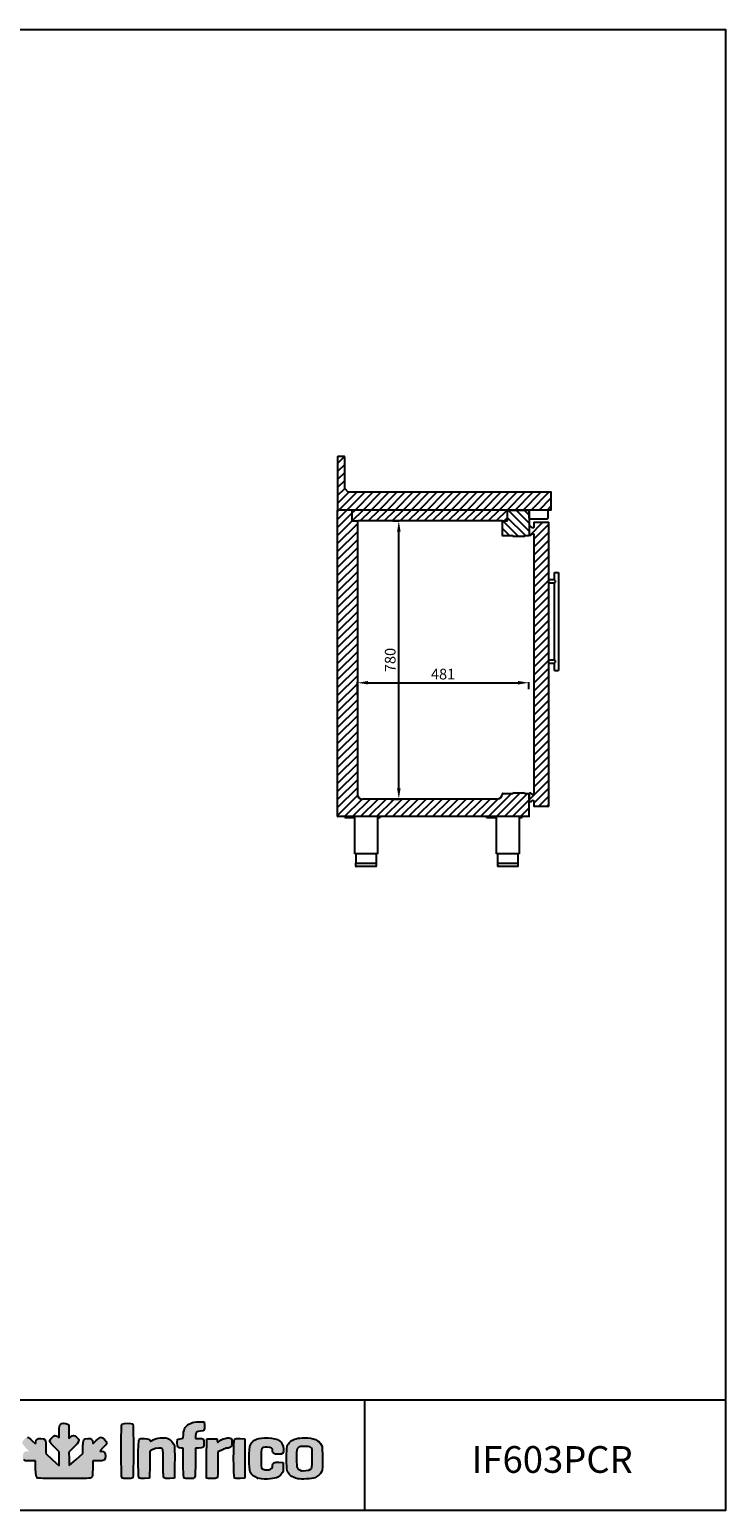
# Model space of a CAD drawing. Units: millimetres. Extents: x 11262 to 28662, y 3003 to 15768.
# Drawn here: x 20858 to 22812, y 3003 to 7158 of the extents above; entities that cross this region are included whole.
import ezdxf

# ---------------------------------------------------------------- set-up
doc = ezdxf.new("R2010")
doc.units = ezdxf.units.MM
for name, color, linetype in [('CAPA_1', 7, 'Continuous'), ('Default', 7, 'Continuous'), ('DV12_0', 7, 'Continuous'), ('DV6_0', 7, 'Continuous')]:
    doc.layers.add(name, color=color, linetype=linetype)
doc.styles.add('SEACAD_arial_ttf', font='arial.ttf')
doc.dimstyles.new('INFRICO', dxfattribs={"dimtxt": 30, "dimasz": 30, "dimexe": 1.25, "dimexo": 0.625, "dimgap": 5, "dimtad": 1, "dimdec": 0, "dimtxsty": 'SEACAD_arial_ttf', "dimcen": 0, "dimadec": 0, "dimazin": 0, "dimtfac": 1, "dimtdec": 0, "dimtmove": 0, "dimatfit": 3, "dimfxl": 1, "dimarcsym": 0})

# ---------------------------------------------------------------- blocks, each defined once
blk = doc.blocks.new('5678')
h = blk.add_hatch()
h.set_pattern_fill('ANSI31', color=256, scale=5, style=0)
h.paths.add_polyline_path([(13746.7, 2023.5, 0.413972), (13745.9, 2024.3), (13176.7, 2024.3), (13166.7, 2034.3), (13166.7, 2123.5, 0.414214), (13165.9, 2124.3), (13147.5, 2124.3, 0.414214), (13146.7, 2123.5), (13146.7, 1974.3), (13745.1, 1974.3, 0.414214), (13746.7, 1975.9)])
h.paths.add_polyline_path([(13745.9, 2023.5, -0.014097), (13745.9, 2023.5, -70.938849)], flags=16)
h.paths.add_polyline_path([(13202.3, 1943.6), (13187.2, 1943.6), (13187.2, 1973.7, 0.414214), (13186.6, 1974.3), (13146.7, 1974.3), (13146.7, 1973.7), (13146.7, 1114.9, 0.414214), (13147.3, 1114.3), (13684.1, 1114.3, 0.414214), (13684.7, 1114.9), (13684.7, 1159.5, -0.001221), (13684.7, 1159.6), (13684.7, 1176.4, -0.000124), (13684.7, 1176.4), (13684.7, 1178.2, 0.414214), (13684.1, 1178.8), (13672.1, 1178.8, 0.258672), (13668.9, 1180.6), (13642.2, 1180.6, 0.251999), (13639.1, 1178.9), (13610.4, 1178.9, 0.414214), (13609.3, 1177.8), (13609.3, 1177.4, -0.414214), (13595.3, 1163.4), (13216.4, 1163.4, -0.391381), (13202.3, 1176.3)])
h = blk.add_hatch()
h.set_pattern_fill('ANSI31', color=256, scale=5, style=0)
h.paths.add_polyline_path([(13609.3, 1943.6), (13624.2, 1943.6), (13624.2, 1974.3), (13187.2, 1974.3), (13187.2, 1943.6), (13203.4, 1943.6)])
h = blk.add_hatch()
h.set_pattern_fill('ANSI31', color=256, scale=5, style=0)
h.set_pattern_definition([(135, (16371.297, 2726.533), (11.22532, 11.22532), [])])
h.paths.add_polyline_path([(13609.3, 1943.6), (13624.2, 1943.6), (13624.2, 1973.7, -0.414214), (13624.8, 1974.3), (13684.1, 1974.3), (13684.7, 1974.3), (13684.7, 1951.3), (13684.7, 1903.4, -0.414214), (13684.1, 1902.8), (13672.5, 1902.8, -0.330593), (13668.9, 1900.1), (13642.2, 1900.1, -0.260475), (13639, 1901.9), (13609.9, 1901.9, -0.414214), (13609.3, 1902.5)])
h = blk.add_hatch()
h.set_pattern_fill('ANSI31', color=256, scale=5, style=0)
h.paths.add_polyline_path([(13739.8, 1938.7, 0.198912), (13739.5, 1939.3, 0.197758), (13739, 1939.5), (13698.6, 1939.5, 0.414214), (13697.8, 1938.7), (13697.8, 1924.9, 1.268459), (13697.5, 1925.2, -0.273494), (13695.8, 1924, -0.276651), (13691.4, 1926.3, 0.754981), (13684.7, 1924.4), (13684.7, 1907.6, 0.752541), (13691.4, 1905.7, -0.268748), (13695.7, 1907.9, -0.283156), (13697.5, 1906.8, 1.255981), (13697.8, 1907), (13697.8, 1176.9, 1.268459), (13697.5, 1177.2, -0.273492), (13695.8, 1176, -0.276708), (13691.4, 1178.3, 0.75487), (13684.7, 1176.4), (13684.7, 1159.5, 0.753886), (13691.4, 1157.7, -0.277214), (13695.8, 1159.9, -0.275716), (13697.5, 1158.8, 1.268459), (13697.8, 1159), (13697.8, 1144.3, 0.414214), (13698.6, 1143.5), (13739, 1143.5, 0.197758), (13739.5, 1143.7, 0.198912), (13739.8, 1144.3)])
for p, q in [((13609.3, 1943.6), (13203.4, 1943.6)), ((13642.2, 1180.6), (13668.9, 1180.6)), ((13684.1, 1114.3), (13147.3, 1114.3))]:
    blk.add_line(p, q)
at = {"layer": 'DV12_0', "color": 7}
for p, q in [((13755.3, 1799), (13767.3, 1799)), ((13755.3, 1778.9), (13755.3, 1799)), ((13767.3, 1799), (13767.3, 1524)), ((13739.8, 1779), (13755.3, 1779)), ((13755.3, 1769), (13739.8, 1769)), ((13755.3, 1553.9), (13755.3, 1769)), ((13757.3, 1776.2), (13757.3, 1771.7)), ((13739.8, 1554), (13755.3, 1554)), ((13755.3, 1544), (13739.8, 1544)), ((13755.3, 1524), (13755.3, 1544)), ((13757.3, 1551.2), (13757.3, 1546.7)), ((13755.3, 1524), (13767.3, 1524))]:
    blk.add_line(p, q, dxfattribs=at)
blk.add_lwpolyline([(13684.7, 1176.4), (13684.7, 1159.6, 0.756899), (13691.4, 1157.7, -0.276651), (13695.8, 1159.9, -0.275716), (13697.5, 1158.8, 0.480514), (13697.8, 1158.7), (13697.8, 1144.3, 0.414214), (13698.6, 1143.5), (13739, 1143.5, 0.197758), (13739.5, 1143.7, 0.198912), (13739.8, 1144.3), (13739.8, 1938.7, 0.198912), (13739.5, 1939.3, 0.197758), (13739, 1939.5), (13698.6, 1939.5, 0.414214), (13697.8, 1938.7), (13697.8, 1925.2, 0.480514), (13697.5, 1925.2, -0.273494), (13695.8, 1924, -0.276651), (13691.4, 1926.3, 0.754981), (13684.7, 1924.4), (13684.7, 1907.6, 0.754981), (13691.4, 1905.7, -0.273733), (13695.8, 1907.9, -0.267804), (13697.5, 1906.8, 0.480514), (13697.8, 1906.7), (13697.8, 1177.2, 0.480514), (13697.5, 1177.2, -0.273492), (13695.8, 1176, -0.276651), (13691.4, 1178.3, 0.755175)], format="xyb", close=True, dxfattribs=at)
for centre, start, end in [((13740.5, 1766.2), 30.8666, 40.9129), ((13740.5, 1781.7), 319.0871, 329.1334), ((13740.5, 1541.2), 30.8666, 40.9129), ((13740.5, 1556.7), 319.0871, 329.1334)]:
    blk.add_arc(centre, 19.5, start, end, dxfattribs=at)
at = {"layer": 'DV6_0', "color": 7}
for p, q in [((13146.7, 2123.5), (13146.7, 1973.7)), ((13165.9, 2124.3), (13147.5, 2124.3)), ((13166.7, 2034.3), (13166.7, 2123.5)), ((13176.7, 2024.3), (13166.7, 2034.3)), ((13745.9, 2024.3), (13176.7, 2024.3)), ((13746.7, 1975.9), (13746.7, 2023.5)), ((13745.1, 1974.3), (13146.7, 1974.3)), ((13146.7, 1114.9), (13146.7, 1973.7)), ((13187.2, 1973.7), (13187.2, 1943.6)), ((13624.2, 1943.6), (13624.2, 1973.7)), ((13624.8, 1974.3), (13684.1, 1974.3)), ((13684.7, 1951.3), (13684.7, 1974.3)), ((13684.7, 1973.7), (13684.7, 1903.4)), ((13737.1, 1973.1), (13737.1, 1951.3)), ((13187.2, 1943.6), (13203.4, 1943.6)), ((13202.3, 1943.6), (13202.3, 1176.3)), ((13609.3, 1902.5), (13609.3, 1943.6)), ((13609.3, 1943.6), (13624.2, 1943.6)), ((13685.9, 1950.1), (13735.9, 1950.1)), ((13639, 1901.9), (13609.9, 1901.9)), ((13668.9, 1900.1), (13642.2, 1900.1)), ((13672.5, 1902.8), (13684.1, 1902.8)), ((13609.3, 1177.4), (13609.3, 1177.8)), ((13610.4, 1178.9), (13639.1, 1178.9)), ((13672.1, 1178.8), (13684.1, 1178.8)), ((13684.7, 1114.9), (13684.7, 1178.2)), ((13595.3, 1163.4), (13216.3, 1163.4)), ((13166.7, 1111.3), (13166.7, 1114.3)), ((13166.7, 1111.3), (13195, 1111.3)), ((13195, 1009.3), (13195, 1111.3)), ((13258.5, 1111.3), (13266.7, 1111.3)), ((13258.5, 1111.3), (13258.5, 1009.3)), ((13260.7, 1114.3), (13266.7, 1114.3)), ((13266.7, 1114.3), (13266.7, 1111.3)), ((13564.7, 1111.3), (13564.7, 1114.3)), ((13564.7, 1111.3), (13593, 1111.3)), ((13593, 1009.3), (13593, 1111.3)), ((13656.5, 1111.3), (13664.7, 1111.3)), ((13656.5, 1111.3), (13656.5, 1009.3)), ((13658.7, 1114.3), (13664.7, 1114.3)), ((13664.7, 1114.3), (13664.7, 1111.3)), ((13258.5, 1009.3), (13195, 1009.3)), ((13198.7, 983.3), (13198.7, 1009.3)), ((13254.7, 1009.3), (13254.7, 983.3)), ((13656.5, 1009.3), (13593, 1009.3)), ((13596.7, 983.3), (13596.7, 1009.3)), ((13652.7, 1009.3), (13652.7, 983.3)), ((13198.2, 974.8), (13198.2, 983.3)), ((13198.2, 983.3), (13255.2, 983.3)), ((13254.7, 974.3), (13198.7, 974.3)), ((13255.2, 983.3), (13255.2, 974.8)), ((13596.2, 974.8), (13596.2, 983.3)), ((13596.2, 983.3), (13653.2, 983.3)), ((13652.7, 974.3), (13596.7, 974.3)), ((13653.2, 983.3), (13653.2, 974.8))]:
    blk.add_line(p, q, dxfattribs=at)
for centre, radius, start, end in [((13147.5, 2123.5), 0.81, 90, 180), ((13165.9, 2123.5), 0.81, 0, 90), ((13166.7, 2034.3), 0.01, 180, 225), ((13176.7, 2024.3), 0.01, 225, 270), ((13745.9, 2023.5), 0.81, 0, 90), ((13745.9, 2023.5), 0.01, 0, 89.9967), ((13186.6, 1973.7), 0.61, 0, 90), ((13624.8, 1973.7), 0.61, 90, 180), ((13735.9, 1973.1), 1.21, 0, 90), ((13745.1, 1975.9), 1.6, 270, 0), ((13685.9, 1951.3), 1.21, 180, 270), ((13735.9, 1951.3), 1.21, 270, 0), ((13609.9, 1902.5), 0.61, 179.9985, 270), ((13642.2, 1903.9), 3.79, 211.6011, 270), ((13668.9, 1903.9), 3.79, 270, 343.1742), ((13684.1, 1903.4), 0.61, 270, 0), ((13216.4, 1177.5), 14.1, 184.7303, 269.772), ((13595.3, 1177.4), 14, 270, 0), ((13610.4, 1177.8), 1.1, 90, 180), ((13642.2, 1176.8), 3.79, 90, 146.5761), ((13668.9, 1176.8), 3.79, 31.9884, 90), ((13684.1, 1178.2), 0.61, 0, 90), ((13147.3, 1114.9), 0.61, 180, 270), ((13684.1, 1114.9), 0.61, 270, 0), ((13198.7, 974.8), 0.5, 180, 270), ((13254.7, 974.8), 0.5, 270, 0), ((13596.7, 974.8), 0.5, 180, 270), ((13652.7, 974.8), 0.5, 270, 0)]:
    blk.add_arc(centre, radius, start, end, dxfattribs=at)
blk = doc.blocks.new('*D408')
at = {"color": 0, "lineweight": -2}
for p, q in [((21877.9, 5778.8), (21896, 5778.8)), ((21894.8, 5028.6), (21894.8, 5748.8)), ((21871.3, 4998.6), (21896, 4998.6))]:
    blk.add_line(p, q, dxfattribs=at)
at = {"color": 0}
for points in [[(21889.8, 5748.8), (21899.8, 5748.8), (21894.8, 5778.8)], [(21889.8, 5028.6), (21899.8, 5028.6), (21894.8, 4998.6)]]:
    blk.add_solid(points, dxfattribs=at)
at = {"layer": 'Defpoints', "color": 0}
for p in [(21877.3, 5778.8), (21894.8, 5778.8), (21870.6, 4998.6)]:
    blk.add_point(p, dxfattribs=at)
at = {"color": 0, "insert": (21874.5, 5388.7), "char_height": 30, "attachment_point": 5, "rotation": 90, "style": 'SEACAD_arial_ttf'}
blk.add_mtext('780', dxfattribs=at)
blk = doc.blocks.new('*D409')
at = {"color": 0, "lineweight": -2}
for p, q in [((21778.4, 5290.8), (21778.4, 5326.2)), ((21808.4, 5324.9), (22229.5, 5324.9)), ((22259.5, 5307.3), (22259.5, 5326.2))]:
    blk.add_line(p, q, dxfattribs=at)
at = {"color": 0}
for points in [[(21808.4, 5329.9), (21808.4, 5319.9), (21778.4, 5324.9)], [(22229.5, 5329.9), (22229.5, 5319.9), (22259.5, 5324.9)]]:
    blk.add_solid(points, dxfattribs=at)
at = {"layer": 'Defpoints', "color": 0}
for p in [(22259.5, 5324.9), (21778.4, 5290.1), (22259.5, 5306.7)]:
    blk.add_point(p, dxfattribs=at)
at = {"color": 0, "insert": (22019, 5345.3), "char_height": 30, "attachment_point": 5, "style": 'SEACAD_arial_ttf'}
blk.add_mtext('481', dxfattribs=at)

msp = doc.modelspace()

# ---------------------------------------------------------------- hatches: boundary and pattern name
at = {"layer": 'Default', "linetype": 'Continuous'}
h = msp.add_hatch(color=150, dxfattribs=at)
edge = h.paths.add_edge_path()
edge.add_line((20969.7, 3128.1), (20969.3, 3147))
edge.add_line((20969.3, 3147), (20968.8, 3166))
edge.add_line((20968.8, 3166), (20982.5, 3179.7))
edge.add_spline(control_points=[(20982.5, 3179.7), (20998.6, 3195.9), (20999.6, 3199.5), (20990.2, 3207.8)], knot_values=[0, 0, 0, 0, 1, 1, 1, 1], degree=3, periodic=0)
edge.add_spline(control_points=[(20990.2, 3207.8), (20982.8, 3214.3), (20979.8, 3214.4), (20973.7, 3208.5)], knot_values=[0, 0, 0, 0, 1, 1, 1, 1], degree=3, periodic=0)
edge.add_line((20973.7, 3208.5), (20968.9, 3203.9))
edge.add_line((20968.9, 3203.9), (20968.9, 3222.9))
edge.add_spline(control_points=[(20968.9, 3222.9), (20968.9, 3240.6), (20968.6, 3242.1), (20965.1, 3244.5)], knot_values=[0, 0, 0, 0, 1, 1, 1, 1], degree=3, periodic=0)
edge.add_spline(control_points=[(20965.1, 3244.5), (20959.7, 3248.4), (20949.2, 3248), (20945, 3243.8)], knot_values=[0, 0, 0, 0, 1, 1, 1, 1], degree=3, periodic=0)
edge.add_spline(control_points=[(20945, 3243.8), (20942, 3240.8), (20941.6, 3238.1), (20941.6, 3223.2)], knot_values=[0, 0, 0, 0, 1, 1, 1, 1], degree=3, periodic=0)
edge.add_line((20941.6, 3223.2), (20941.6, 3206))
edge.add_line((20941.6, 3206), (20937.1, 3209.5))
edge.add_spline(control_points=[(20937.1, 3209.5), (20930.7, 3214.5), (20927.8, 3214), (20920.4, 3206.4)], knot_values=[0, 0, 0, 0, 1, 1, 1, 1], degree=3, periodic=0)
edge.add_spline(control_points=[(20920.4, 3206.4), (20911.7, 3197.5), (20912.7, 3194.3), (20928.8, 3179.3)], knot_values=[0, 0, 0, 0, 1, 1, 1, 1], degree=3, periodic=0)
edge.add_line((20928.8, 3179.3), (20941.6, 3167.3))
edge.add_line((20941.6, 3167.3), (20941.6, 3147.3))
edge.add_line((20941.6, 3147.3), (20941.6, 3127.4))
edge.add_line((20941.6, 3127.4), (20922.8, 3144.8))
edge.add_line((20922.8, 3144.8), (20904, 3162.3))
edge.add_line((20904, 3162.3), (20904, 3179.6))
edge.add_spline(control_points=[(20904, 3179.6), (20904, 3201.9), (20902.5, 3204.5), (20889.6, 3204.5)], knot_values=[0, 0, 0, 0, 1, 1, 1, 1], degree=3, periodic=0)
edge.add_spline(control_points=[(20889.6, 3204.5), (20879.6, 3204.5), (20877.3, 3202.9), (20875.7, 3194.4)], knot_values=[0, 0, 0, 0, 1, 1, 1, 1], degree=3, periodic=0)
edge.add_line((20875.7, 3194.4), (20874.5, 3188.9))
edge.add_line((20874.5, 3188.9), (20864.9, 3198.4))
edge.add_spline(control_points=[(20864.9, 3198.4), (20859.6, 3203.7), (20853.9, 3208), (20852.2, 3208)], knot_values=[0, 0, 0, 0, 1, 1, 1, 1], degree=3, periodic=0)
edge.add_spline(control_points=[(20852.2, 3208), (20847.7, 3208), (20837.5, 3197.1), (20837.5, 3192.4)], knot_values=[0, 0, 0, 0, 1, 1, 1, 1], degree=3, periodic=0)
edge.add_spline(control_points=[(20837.5, 3192.4), (20837.5, 3189.9), (20841, 3184.9), (20847.2, 3178.6)], knot_values=[0, 0, 0, 0, 1, 1, 1, 1], degree=3, periodic=0)
edge.add_line((20847.2, 3178.6), (20857, 3168.7))
edge.add_line((20857, 3168.7), (20851.5, 3168.7))
edge.add_spline(control_points=[(20851.5, 3168.7), (20844, 3168.7), (20839.2, 3163.6), (20839.2, 3155.4)], knot_values=[0, 0, 0, 0, 1, 1, 1, 1], degree=3, periodic=0)
edge.add_spline(control_points=[(20839.2, 3155.4), (20839.2, 3151.9), (20840.4, 3147.3), (20841.8, 3145.2)], knot_values=[0, 0, 0, 0, 1, 1, 1, 1], degree=3, periodic=0)
edge.add_spline(control_points=[(20841.8, 3145.2), (20844.3, 3141.8), (20845.9, 3141.4), (20859.6, 3141.4)], knot_values=[0, 0, 0, 0, 1, 1, 1, 1], degree=3, periodic=0)
edge.add_line((20859.6, 3141.4), (20874.8, 3141.4))
edge.add_line((20874.8, 3141.4), (20875.3, 3119.1))
edge.add_spline(control_points=[(20875.3, 3119.1), (20875.8, 3099.3), (20876.3, 3096.5), (20879.2, 3094.3)], knot_values=[0, 0, 0, 0, 1, 1, 1, 1], degree=3, periodic=0)
edge.add_spline(control_points=[(20879.2, 3094.3), (20881.9, 3092.3), (20895.3, 3091.9), (20955.9, 3091.9)], knot_values=[0, 0, 0, 0, 1, 1, 1, 1], degree=3, periodic=0)
edge.add_spline(control_points=[(20955.9, 3091.9), (21021.7, 3091.9), (21029.5, 3092.2), (21032.3, 3094.7)], knot_values=[0, 0, 0, 0, 1, 1, 1, 1], degree=3, periodic=0)
edge.add_spline(control_points=[(21032.3, 3094.7), (21035, 3097.2), (21035.4, 3100.4), (21035.4, 3119.5)], knot_values=[0, 0, 0, 0, 1, 1, 1, 1], degree=3, periodic=0)
edge.add_line((21035.4, 3119.5), (21035.4, 3141.4))
edge.add_line((21035.4, 3141.4), (21050.2, 3141.4))
edge.add_spline(control_points=[(21050.2, 3141.4), (21068.3, 3141.4), (21071.3, 3143.3), (21071.3, 3154.8)], knot_values=[0, 0, 0, 0, 1, 1, 1, 1], degree=3, periodic=0)
edge.add_spline(control_points=[(21071.3, 3154.8), (21071.3, 3164), (21067.7, 3168.7), (21060.5, 3168.7)], knot_values=[0, 0, 0, 0, 1, 1, 1, 1], degree=3, periodic=0)
edge.add_line((21060.5, 3168.7), (21055.4, 3168.7))
edge.add_line((21055.4, 3168.7), (21065, 3178.8))
edge.add_spline(control_points=[(21065, 3178.8), (21070.3, 3184.4), (21074.7, 3190.3), (21074.7, 3192)], knot_values=[0, 0, 0, 0, 1, 1, 1, 1], degree=3, periodic=0)
edge.add_spline(control_points=[(21074.7, 3192), (21074.7, 3196), (21062.9, 3208), (21058.9, 3208)], knot_values=[0, 0, 0, 0, 1, 1, 1, 1], degree=3, periodic=0)
edge.add_spline(control_points=[(21058.9, 3208), (21057.1, 3208), (21051.1, 3203.6), (21045.6, 3198.3)], knot_values=[0, 0, 0, 0, 1, 1, 1, 1], degree=3, periodic=0)
edge.add_spline(control_points=[(21045.6, 3198.3), (21035.6, 3188.8), (21035.4, 3188.7), (21035.4, 3193.5)], knot_values=[0, 0, 0, 0, 1, 1, 1, 1], degree=3, periodic=0)
edge.add_spline(control_points=[(21035.4, 3193.5), (21035.4, 3200.9), (21031, 3204.5), (21022.1, 3204.5)], knot_values=[0, 0, 0, 0, 1, 1, 1, 1], degree=3, periodic=0)
edge.add_spline(control_points=[(21022.1, 3204.5), (21009.6, 3204.5), (21008.1, 3202.1), (21008.1, 3180.7)], knot_values=[0, 0, 0, 0, 1, 1, 1, 1], degree=3, periodic=0)
edge.add_line((21008.1, 3180.7), (21008.1, 3162.6))
edge.add_line((21008.1, 3162.6), (20988.9, 3145.3))
edge.add_line((20988.9, 3145.3), (20969.7, 3128.1))
h = msp.add_hatch(color=150, dxfattribs=at)
edge = h.paths.add_edge_path()
edge.add_spline(control_points=[(21147.7, 3094), (21150.7, 3096.9), (21150.7, 3242.2), (21147.7, 3245.2)], knot_values=[0, 0, 0, 0, 1, 1, 1, 1], degree=3, periodic=0)
edge.add_spline(control_points=[(21147.7, 3245.2), (21145.2, 3247.7), (21123.5, 3247.9), (21118.9, 3245.4)], knot_values=[0, 0, 0, 0, 1, 1, 1, 1], degree=3, periodic=0)
edge.add_spline(control_points=[(21118.9, 3245.4), (21115.8, 3243.7), (21115.6, 3241.1), (21115.6, 3169.8)], knot_values=[0, 0, 0, 0, 1, 1, 1, 1], degree=3, periodic=0)
edge.add_spline(control_points=[(21115.6, 3169.8), (21115.6, 3114.7), (21116.2, 3095.5), (21117.7, 3094)], knot_values=[0, 0, 0, 0, 1, 1, 1, 1], degree=3, periodic=0)
edge.add_spline(control_points=[(21117.7, 3094), (21120.4, 3091.2), (21145, 3091.2), (21147.7, 3094)], knot_values=[0, 0, 0, 0, 1, 1, 1, 1], degree=3, periodic=0)
h = msp.add_hatch(color=150, dxfattribs=at)
edge = h.paths.add_edge_path()
edge.add_line((21290.1, 3216.7), (21289.3, 3205))
edge.add_line((21289.3, 3205), (21281.4, 3203.5))
edge.add_line((21281.4, 3203.5), (21273.5, 3202))
edge.add_line((21273.5, 3202), (21273, 3191.8))
edge.add_spline(control_points=[(21273, 3191.8), (21272.4, 3180.1), (21274.6, 3177.2), (21284.1, 3177.2)], knot_values=[0, 0, 0, 0, 1, 1, 1, 1], degree=3, periodic=0)
edge.add_line((21284.1, 3177.2), (21289.7, 3177.2))
edge.add_line((21289.7, 3177.2), (21289.7, 3136.6))
edge.add_spline(control_points=[(21289.7, 3136.6), (21289.7, 3107.3), (21290.3, 3095.4), (21291.8, 3094)], knot_values=[0, 0, 0, 0, 1, 1, 1, 1], degree=3, periodic=0)
edge.add_spline(control_points=[(21291.8, 3094), (21293, 3092.7), (21299, 3091.9), (21307.1, 3091.9)], knot_values=[0, 0, 0, 0, 1, 1, 1, 1], degree=3, periodic=0)
edge.add_spline(control_points=[(21307.1, 3091.9), (21318.4, 3091.9), (21320.6, 3092.4), (21322.1, 3095.2)], knot_values=[0, 0, 0, 0, 1, 1, 1, 1], degree=3, periodic=0)
edge.add_spline(control_points=[(21322.1, 3095.2), (21323.1, 3097.2), (21323.8, 3114), (21323.8, 3137.9)], knot_values=[0, 0, 0, 0, 1, 1, 1, 1], degree=3, periodic=0)
edge.add_line((21323.8, 3137.9), (21323.8, 3177.2))
edge.add_line((21323.8, 3177.2), (21332.5, 3177.2))
edge.add_spline(control_points=[(21332.5, 3177.2), (21345.8, 3177.2), (21347.7, 3179), (21347.7, 3190.6)], knot_values=[0, 0, 0, 0, 1, 1, 1, 1], degree=3, periodic=0)
edge.add_spline(control_points=[(21347.7, 3190.6), (21347.7, 3196), (21346.8, 3201.4), (21345.7, 3202.5)], knot_values=[0, 0, 0, 0, 1, 1, 1, 1], degree=3, periodic=0)
edge.add_spline(control_points=[(21345.7, 3202.5), (21344.6, 3203.6), (21339.2, 3204.5), (21333.7, 3204.5)], knot_values=[0, 0, 0, 0, 1, 1, 1, 1], degree=3, periodic=0)
edge.add_line((21333.7, 3204.5), (21323.8, 3204.5))
edge.add_line((21323.8, 3204.5), (21323.8, 3212.1))
edge.add_spline(control_points=[(21323.8, 3212.1), (21323.8, 3221.4), (21328, 3225), (21338.5, 3225)], knot_values=[0, 0, 0, 0, 1, 1, 1, 1], degree=3, periodic=0)
edge.add_spline(control_points=[(21338.5, 3225), (21348, 3225), (21349.7, 3227.6), (21349.1, 3240.7)], knot_values=[0, 0, 0, 0, 1, 1, 1, 1], degree=3, periodic=0)
edge.add_line((21349.1, 3240.7), (21348.6, 3251.5))
edge.add_line((21348.6, 3251.5), (21334.1, 3251.4))
edge.add_spline(control_points=[(21334.1, 3251.4), (21321.6, 3251.4), (21318.1, 3250.7), (21309.7, 3246.6)], knot_values=[0, 0, 0, 0, 1, 1, 1, 1], degree=3, periodic=0)
edge.add_spline(control_points=[(21309.7, 3246.6), (21296.3, 3240), (21291.2, 3232.3), (21290.1, 3216.7)], knot_values=[0, 0, 0, 0, 1, 1, 1, 1], degree=3, periodic=0)
h = msp.add_hatch(color=150, dxfattribs=at)
edge = h.paths.add_edge_path()
edge.add_spline(control_points=[(21204.4, 3173), (21213.5, 3177.6), (21227.8, 3178.8), (21231.3, 3175.2)], knot_values=[0, 0, 0, 0, 1, 1, 1, 1], degree=3, periodic=0)
edge.add_spline(control_points=[(21231.3, 3175.2), (21232.8, 3173.7), (21233.4, 3162.3), (21233.4, 3134.4)], knot_values=[0, 0, 0, 0, 1, 1, 1, 1], degree=3, periodic=0)
edge.add_spline(control_points=[(21233.4, 3134.4), (21233.4, 3103.3), (21233.9, 3095.4), (21235.8, 3093.8)], knot_values=[0, 0, 0, 0, 1, 1, 1, 1], degree=3, periodic=0)
edge.add_spline(control_points=[(21235.8, 3093.8), (21237.3, 3092.5), (21243.2, 3091.9), (21251.6, 3092.3)], knot_values=[0, 0, 0, 0, 1, 1, 1, 1], degree=3, periodic=0)
edge.add_line((21251.6, 3092.3), (21265, 3092.8))
edge.add_line((21265, 3092.8), (21265.5, 3135.4))
edge.add_spline(control_points=[(21265.5, 3135.4), (21265.7, 3158.9), (21265.5, 3180.6), (21264.9, 3183.7)], knot_values=[0, 0, 0, 0, 1, 1, 1, 1], degree=3, periodic=0)
edge.add_spline(control_points=[(21264.9, 3183.7), (21263.6, 3191.1), (21253.6, 3202.1), (21245.9, 3204.7)], knot_values=[0, 0, 0, 0, 1, 1, 1, 1], degree=3, periodic=0)
edge.add_spline(control_points=[(21245.9, 3204.7), (21235.6, 3208), (21214.9, 3205.9), (21205.2, 3200.5)], knot_values=[0, 0, 0, 0, 1, 1, 1, 1], degree=3, periodic=0)
edge.add_spline(control_points=[(21205.2, 3200.5), (21200.7, 3198), (21197, 3196.2), (21196.9, 3196.4)], knot_values=[0, 0, 0, 0, 1, 1, 1, 1], degree=3, periodic=0)
edge.add_spline(control_points=[(21196.9, 3196.4), (21194.5, 3202.8), (21192.5, 3203.7), (21180.6, 3204.2)], knot_values=[0, 0, 0, 0, 1, 1, 1, 1], degree=3, periodic=0)
edge.add_spline(control_points=[(21180.6, 3204.2), (21172.9, 3204.5), (21167.3, 3203.9), (21165.8, 3202.7)], knot_values=[0, 0, 0, 0, 1, 1, 1, 1], degree=3, periodic=0)
edge.add_spline(control_points=[(21165.8, 3202.7), (21162.5, 3200), (21162.2, 3097.2), (21165.5, 3093.9)], knot_values=[0, 0, 0, 0, 1, 1, 1, 1], degree=3, periodic=0)
edge.add_spline(control_points=[(21165.5, 3093.9), (21167, 3092.5), (21172.1, 3091.9), (21181.3, 3092.3)], knot_values=[0, 0, 0, 0, 1, 1, 1, 1], degree=3, periodic=0)
edge.add_line((21181.3, 3092.3), (21195, 3092.8))
edge.add_line((21195, 3092.8), (21195.5, 3130.7))
edge.add_line((21195.5, 3130.7), (21195.9, 3168.7))
edge.add_line((21195.9, 3168.7), (21204.4, 3173))
h = msp.add_hatch(color=150, dxfattribs=at)
edge = h.paths.add_edge_path()
edge.add_spline(control_points=[(21388.7, 3195.1), (21386.3, 3192.2), (21386.1, 3192.4), (21385.3, 3197.9)], knot_values=[0, 0, 0, 0, 1, 1, 1, 1], degree=3, periodic=0)
edge.add_line((21385.3, 3197.9), (21384.4, 3203.7))
edge.add_line((21384.4, 3203.7), (21369.9, 3203.7))
edge.add_line((21369.9, 3203.7), (21355.4, 3203.7))
edge.add_line((21355.4, 3203.7), (21355, 3149.9))
edge.add_spline(control_points=[(21355, 3149.9), (21354.7, 3120.4), (21354.9, 3095.2), (21355.3, 3094.1)], knot_values=[0, 0, 0, 0, 1, 1, 1, 1], degree=3, periodic=0)
edge.add_spline(control_points=[(21355.3, 3094.1), (21356.4, 3091.2), (21382.1, 3091.1), (21384.9, 3094)], knot_values=[0, 0, 0, 0, 1, 1, 1, 1], degree=3, periodic=0)
edge.add_spline(control_points=[(21384.9, 3094), (21386.4, 3095.4), (21387, 3106.1), (21387, 3131.4)], knot_values=[0, 0, 0, 0, 1, 1, 1, 1], degree=3, periodic=0)
edge.add_line((21387, 3131.4), (21387, 3166.7))
edge.add_line((21387, 3166.7), (21397.5, 3172))
edge.add_spline(control_points=[(21397.5, 3172), (21403.3, 3174.9), (21410.4, 3177.2), (21413.3, 3177.2)], knot_values=[0, 0, 0, 0, 1, 1, 1, 1], degree=3, periodic=0)
edge.add_spline(control_points=[(21413.3, 3177.2), (21416.3, 3177.2), (21420.4, 3178.4), (21422.4, 3179.9)], knot_values=[0, 0, 0, 0, 1, 1, 1, 1], degree=3, periodic=0)
edge.add_spline(control_points=[(21422.4, 3179.9), (21425.6, 3182.1), (21426.2, 3184.2), (21426.2, 3192.4)], knot_values=[0, 0, 0, 0, 1, 1, 1, 1], degree=3, periodic=0)
edge.add_spline(control_points=[(21426.2, 3192.4), (21426.2, 3197.7), (21425.3, 3203.1), (21424.2, 3204.2)], knot_values=[0, 0, 0, 0, 1, 1, 1, 1], degree=3, periodic=0)
edge.add_spline(control_points=[(21424.2, 3204.2), (21419.1, 3209.3), (21395.4, 3203.3), (21388.7, 3195.1)], knot_values=[0, 0, 0, 0, 1, 1, 1, 1], degree=3, periodic=0)
h = msp.add_hatch(color=150, dxfattribs=at)
edge = h.paths.add_edge_path()
edge.add_spline(control_points=[(21433.7, 3202.7), (21430.4, 3200), (21430.2, 3097.2), (21433.5, 3093.9)], knot_values=[0, 0, 0, 0, 1, 1, 1, 1], degree=3, periodic=0)
edge.add_spline(control_points=[(21433.5, 3093.9), (21434.9, 3092.5), (21440.1, 3091.9), (21449.2, 3092.3)], knot_values=[0, 0, 0, 0, 1, 1, 1, 1], degree=3, periodic=0)
edge.add_line((21449.2, 3092.3), (21462.9, 3092.8))
edge.add_line((21462.9, 3092.8), (21462.9, 3148.2))
edge.add_line((21462.9, 3148.2), (21462.9, 3203.7))
edge.add_line((21462.9, 3203.7), (21449.5, 3204.2))
edge.add_spline(control_points=[(21449.5, 3204.2), (21441.1, 3204.5), (21435.3, 3203.9), (21433.7, 3202.7)], knot_values=[0, 0, 0, 0, 1, 1, 1, 1], degree=3, periodic=0)
h = msp.add_hatch(color=150, dxfattribs=at)
edge = h.paths.add_edge_path()
edge.add_spline(control_points=[(21524.8, 3179.8), (21537, 3179.8), (21540.6, 3177.2), (21540.6, 3168.4)], knot_values=[0, 0, 0, 0, 1, 1, 1, 1], degree=3, periodic=0)
edge.add_spline(control_points=[(21540.6, 3168.4), (21540.6, 3162.3), (21544.7, 3160.2), (21556.3, 3160.2)], knot_values=[0, 0, 0, 0, 1, 1, 1, 1], degree=3, periodic=0)
edge.add_spline(control_points=[(21556.3, 3160.2), (21569.7, 3160.2), (21571.9, 3162.4), (21571, 3175.1)], knot_values=[0, 0, 0, 0, 1, 1, 1, 1], degree=3, periodic=0)
edge.add_spline(control_points=[(21571, 3175.1), (21569.5, 3195.7), (21556.8, 3204.7), (21527.6, 3205.9)], knot_values=[0, 0, 0, 0, 1, 1, 1, 1], degree=3, periodic=0)
edge.add_spline(control_points=[(21527.6, 3205.9), (21501, 3207), (21485.6, 3201.1), (21477.8, 3186.8)], knot_values=[0, 0, 0, 0, 1, 1, 1, 1], degree=3, periodic=0)
edge.add_spline(control_points=[(21477.8, 3186.8), (21473.5, 3179), (21473.4, 3117.5), (21477.7, 3109.8)], knot_values=[0, 0, 0, 0, 1, 1, 1, 1], degree=3, periodic=0)
edge.add_spline(control_points=[(21477.7, 3109.8), (21482, 3101.9), (21488.4, 3096.9), (21498.3, 3093.3)], knot_values=[0, 0, 0, 0, 1, 1, 1, 1], degree=3, periodic=0)
edge.add_spline(control_points=[(21498.3, 3093.3), (21505.4, 3090.8), (21511.1, 3090.2), (21526.1, 3090.6)], knot_values=[0, 0, 0, 0, 1, 1, 1, 1], degree=3, periodic=0)
edge.add_spline(control_points=[(21526.1, 3090.6), (21547.9, 3091.2), (21557.9, 3094.9), (21565.8, 3105.2)], knot_values=[0, 0, 0, 0, 1, 1, 1, 1], degree=3, periodic=0)
edge.add_spline(control_points=[(21565.8, 3105.2), (21569.9, 3110.6), (21570.4, 3112.7), (21570.4, 3124.2)], knot_values=[0, 0, 0, 0, 1, 1, 1, 1], degree=3, periodic=0)
edge.add_line((21570.4, 3124.2), (21570.4, 3137.1))
edge.add_line((21570.4, 3137.1), (21557.9, 3137.6))
edge.add_spline(control_points=[(21557.9, 3137.6), (21543.5, 3138.2), (21540.6, 3136.7), (21540.6, 3128.5)], knot_values=[0, 0, 0, 0, 1, 1, 1, 1], degree=3, periodic=0)
edge.add_spline(control_points=[(21540.6, 3128.5), (21540.6, 3121.8), (21537.4, 3118.2), (21530.2, 3116.6)], knot_values=[0, 0, 0, 0, 1, 1, 1, 1], degree=3, periodic=0)
edge.add_spline(control_points=[(21530.2, 3116.6), (21524.3, 3115.3), (21513.5, 3116.9), (21510.3, 3119.6)], knot_values=[0, 0, 0, 0, 1, 1, 1, 1], degree=3, periodic=0)
edge.add_spline(control_points=[(21510.3, 3119.6), (21508.7, 3120.9), (21508.1, 3128.8), (21508.1, 3148.2)], knot_values=[0, 0, 0, 0, 1, 1, 1, 1], degree=3, periodic=0)
edge.add_spline(control_points=[(21508.1, 3148.2), (21508.1, 3180), (21508.1, 3179.8), (21524.8, 3179.8)], knot_values=[0, 0, 0, 0, 1, 1, 1, 1], degree=3, periodic=0)
h = msp.add_hatch(color=150, dxfattribs=at)
edge = h.paths.add_edge_path()
edge.add_spline(control_points=[(21630.2, 3206.2), (21611.4, 3206.2), (21599.1, 3202.9), (21590.8, 3195.7)], knot_values=[0, 0, 0, 0, 1, 1, 1, 1], degree=3, periodic=0)
edge.add_spline(control_points=[(21590.8, 3195.7), (21580.3, 3186.5), (21579.8, 3184.3), (21579.8, 3148.2)], knot_values=[0, 0, 0, 0, 1, 1, 1, 1], degree=3, periodic=0)
edge.add_spline(control_points=[(21579.8, 3148.2), (21579.8, 3112.2), (21580.3, 3110), (21590.7, 3100.9)], knot_values=[0, 0, 0, 0, 1, 1, 1, 1], degree=3, periodic=0)
edge.add_spline(control_points=[(21590.7, 3100.9), (21596, 3096.2), (21600.9, 3093.9), (21611.4, 3091.3)], knot_values=[0, 0, 0, 0, 1, 1, 1, 1], degree=3, periodic=0)
edge.add_spline(control_points=[(21611.4, 3091.3), (21619.2, 3089.3), (21652.4, 3091.4), (21659.2, 3094.3)], knot_values=[0, 0, 0, 0, 1, 1, 1, 1], degree=3, periodic=0)
edge.add_spline(control_points=[(21659.2, 3094.3), (21667, 3097.6), (21674.6, 3104.4), (21678.1, 3111)], knot_values=[0, 0, 0, 0, 1, 1, 1, 1], degree=3, periodic=0)
edge.add_spline(control_points=[(21678.1, 3111), (21681.6, 3117.7), (21681.5, 3178.8), (21678, 3185.6)], knot_values=[0, 0, 0, 0, 1, 1, 1, 1], degree=3, periodic=0)
edge.add_spline(control_points=[(21678, 3185.6), (21670.9, 3199.4), (21655, 3206.2), (21630.2, 3206.2)], knot_values=[0, 0, 0, 0, 1, 1, 1, 1], degree=3, periodic=0)
edge = h.paths.add_edge_path()
edge.add_spline(control_points=[(21613.2, 3179.1), (21608.9, 3175), (21608.8, 3174.7), (21608.8, 3148.2)], knot_values=[0, 0, 0, 0, 1, 1, 1, 1], degree=3, periodic=0)
edge.add_spline(control_points=[(21608.8, 3148.2), (21608.8, 3118.8), (21609.2, 3117.5), (21620.2, 3114)], knot_values=[0, 0, 0, 0, 1, 1, 1, 1], degree=3, periodic=0)
edge.add_spline(control_points=[(21620.2, 3114), (21627.2, 3111.8), (21641.4, 3113.5), (21646.3, 3117.2)], knot_values=[0, 0, 0, 0, 1, 1, 1, 1], degree=3, periodic=0)
edge.add_spline(control_points=[(21646.3, 3117.2), (21650.6, 3120.4), (21650.6, 3120.5), (21650.6, 3148.2)], knot_values=[0, 0, 0, 0, 1, 1, 1, 1], degree=3, periodic=0)
edge.add_line((21650.6, 3148.2), (21650.6, 3176))
edge.add_line((21650.6, 3176), (21645.8, 3179.6))
edge.add_spline(control_points=[(21645.8, 3179.6), (21642, 3182.5), (21638.5, 3183.2), (21629.3, 3183.2)], knot_values=[0, 0, 0, 0, 1, 1, 1, 1], degree=3, periodic=0)
edge.add_spline(control_points=[(21629.3, 3183.2), (21619.3, 3183.2), (21617, 3182.6), (21613.2, 3179.1)], knot_values=[0, 0, 0, 0, 1, 1, 1, 1], degree=3, periodic=0)

# ---------------------------------------------------------------- linework, layer by layer
for p, q in [((20774.6, 3313.2), (22811.5, 3313.2)), ((21798.2, 3311.8), (21798.2, 3003.4))]:
    msp.add_line(p, q)
msp.add_lwpolyline([(17111.5, 7157.6), (22811.5, 7157.6), (22811.5, 3002.6), (17111.5, 3002.6)], close=True)
at = {"layer": 'CAPA_1', "color": 150, "linetype": 'Continuous'}
for p, q in [((21334.1, 3251.4), (21348.6, 3251.5)), ((21348.6, 3251.5), (21349.1, 3240.7)), ((20937.1, 3209.5), (20941.6, 3206)), ((20941.6, 3206), (20941.6, 3223.2)), ((20968.9, 3222.9), (20968.9, 3203.9)), ((20968.9, 3203.9), (20973.7, 3208.5)), ((21273, 3191.8), (21273.5, 3202)), ((21273.5, 3202), (21281.4, 3203.5)), ((21281.4, 3203.5), (21289.3, 3205)), ((21289.3, 3205), (21290.1, 3216.7)), ((21323.8, 3212.1), (21323.8, 3204.5)), ((21323.8, 3204.5), (21333.7, 3204.5)), ((21355, 3149.9), (21355.4, 3203.7)), ((21355.4, 3203.7), (21369.9, 3203.7)), ((21369.9, 3203.7), (21384.4, 3203.7)), ((21384.4, 3203.7), (21385.3, 3197.9)), ((21449.5, 3204.2), (21462.9, 3203.7)), ((21462.9, 3203.7), (21462.9, 3148.2)), ((20864.9, 3198.4), (20874.5, 3188.9)), ((20874.5, 3188.9), (20875.7, 3194.4)), ((20904, 3179.6), (20904, 3162.3)), ((20904, 3162.3), (20922.8, 3144.8)), ((20941.6, 3167.3), (20928.8, 3179.3)), ((20941.6, 3147.3), (20941.6, 3167.3)), ((20982.5, 3179.7), (20968.8, 3166)), ((20968.8, 3166), (20969.3, 3147)), ((20988.9, 3145.3), (21008.1, 3162.6)), ((21008.1, 3162.6), (21008.1, 3180.7)), ((21065, 3178.8), (21055.4, 3168.7)), ((21055.4, 3168.7), (21060.5, 3168.7)), ((21195.9, 3168.7), (21195.5, 3130.7)), ((21204.4, 3173), (21195.9, 3168.7)), ((21289.7, 3177.2), (21284.1, 3177.2)), ((21289.7, 3136.6), (21289.7, 3177.2)), ((21323.8, 3177.2), (21323.8, 3137.9)), ((21332.5, 3177.2), (21323.8, 3177.2)), ((21397.5, 3172), (21387, 3166.7)), ((21387, 3166.7), (21387, 3131.4)), ((21645.8, 3179.6), (21650.6, 3176)), ((21650.6, 3176), (21650.6, 3148.2)), ((20874.8, 3141.4), (20859.6, 3141.4)), ((20875.3, 3119.1), (20874.8, 3141.4)), ((20922.8, 3144.8), (20941.6, 3127.4)), ((20941.6, 3127.4), (20941.6, 3147.3)), ((20969.3, 3147), (20969.7, 3128.1)), ((20969.7, 3128.1), (20988.9, 3145.3)), ((21050.2, 3141.4), (21035.4, 3141.4)), ((21035.4, 3141.4), (21035.4, 3119.5)), ((21195.5, 3130.7), (21195, 3092.8)), ((21265.5, 3135.4), (21265, 3092.8)), ((21462.9, 3148.2), (21462.9, 3092.8)), ((21557.9, 3137.6), (21570.4, 3137.1)), ((21570.4, 3137.1), (21570.4, 3124.2)), ((21195, 3092.8), (21181.3, 3092.3)), ((21265, 3092.8), (21251.6, 3092.3)), ((21462.9, 3092.8), (21449.2, 3092.3)), ((21611.4, 3091.3), (21611.4, 3091.3))]:
    msp.add_line(p, q, dxfattribs=at)
for points in [[(20941.6, 3223.2), (20941.6, 3238.1), (20942, 3240.8), (20945, 3243.8)], [(20945, 3243.8), (20949.2, 3248), (20959.7, 3248.4), (20965.1, 3244.5)], [(20965.1, 3244.5), (20968.6, 3242.1), (20968.9, 3240.6), (20968.9, 3222.9)], [(21115.6, 3169.8), (21115.6, 3241.1), (21115.8, 3243.7), (21118.9, 3245.4)], [(21118.9, 3245.4), (21123.5, 3247.9), (21145.2, 3247.7), (21147.7, 3245.2)], [(21147.7, 3245.2), (21150.7, 3242.2), (21150.7, 3096.9), (21147.7, 3094)], [(21290.1, 3216.7), (21291.2, 3232.3), (21296.3, 3240), (21309.7, 3246.6)], [(21309.7, 3246.6), (21318.1, 3250.7), (21321.6, 3251.4), (21334.1, 3251.4)], [(20852.2, 3208), (20853.9, 3208), (20859.6, 3203.7), (20864.9, 3198.4)], [(20875.7, 3194.4), (20877.3, 3202.9), (20879.6, 3204.5), (20889.6, 3204.5)], [(20889.6, 3204.5), (20902.5, 3204.5), (20904, 3201.9), (20904, 3179.6)], [(20928.8, 3179.3), (20912.7, 3194.3), (20911.7, 3197.5), (20920.4, 3206.4)], [(20920.4, 3206.4), (20927.8, 3214), (20930.7, 3214.5), (20937.1, 3209.5)], [(20973.7, 3208.5), (20979.8, 3214.4), (20982.8, 3214.3), (20990.2, 3207.8)], [(20990.2, 3207.8), (20999.6, 3199.5), (20998.6, 3195.9), (20982.5, 3179.7)], [(21008.1, 3180.7), (21008.1, 3202.1), (21009.6, 3204.5), (21022.1, 3204.5)], [(21022.1, 3204.5), (21031, 3204.5), (21035.4, 3200.9), (21035.4, 3193.5)], [(21045.6, 3198.3), (21051.1, 3203.6), (21057.1, 3208), (21058.9, 3208)], [(21058.9, 3208), (21062.9, 3208), (21074.7, 3196), (21074.7, 3192)], [(21165.5, 3093.9), (21162.2, 3097.2), (21162.5, 3200), (21165.8, 3202.7)], [(21165.8, 3202.7), (21167.3, 3203.9), (21172.9, 3204.5), (21180.6, 3204.2)], [(21180.6, 3204.2), (21192.5, 3203.7), (21194.5, 3202.8), (21196.9, 3196.4)], [(21196.9, 3196.4), (21197, 3196.2), (21200.7, 3198), (21205.2, 3200.5)], [(21205.2, 3200.5), (21214.9, 3205.9), (21235.6, 3208), (21245.9, 3204.7)], [(21245.9, 3204.7), (21253.6, 3202.1), (21263.6, 3191.1), (21264.9, 3183.7)], [(21338.5, 3225), (21328, 3225), (21323.8, 3221.4), (21323.8, 3212.1)], [(21333.7, 3204.5), (21339.2, 3204.5), (21344.6, 3203.6), (21345.7, 3202.5)], [(21349.1, 3240.7), (21349.7, 3227.6), (21348, 3225), (21338.5, 3225)], [(21345.7, 3202.5), (21346.8, 3201.4), (21347.7, 3196), (21347.7, 3190.6)], [(21388.7, 3195.1), (21395.4, 3203.3), (21419.1, 3209.3), (21424.2, 3204.2)], [(21424.2, 3204.2), (21425.3, 3203.1), (21426.2, 3197.7), (21426.2, 3192.4)], [(21433.5, 3093.9), (21430.2, 3097.2), (21430.4, 3200), (21433.7, 3202.7)], [(21433.7, 3202.7), (21435.3, 3203.9), (21441.1, 3204.5), (21449.5, 3204.2)], [(21477.8, 3186.8), (21485.6, 3201.1), (21501, 3207), (21527.6, 3205.9)], [(21527.6, 3205.9), (21556.8, 3204.7), (21569.5, 3195.7), (21571, 3175.1)], [(21590.8, 3195.7), (21599.1, 3202.9), (21611.4, 3206.2), (21630.2, 3206.2)], [(21630.2, 3206.2), (21655, 3206.2), (21670.9, 3199.4), (21678, 3185.6)], [(21035.4, 3193.5), (21035.4, 3188.7), (21035.6, 3188.8), (21045.6, 3198.3)], [(21060.5, 3168.7), (21067.7, 3168.7), (21071.3, 3164), (21071.3, 3154.8)], [(21074.7, 3192), (21074.7, 3190.3), (21070.3, 3184.4), (21065, 3178.8)], [(21117.7, 3094), (21116.2, 3095.5), (21115.6, 3114.7), (21115.6, 3169.8)], [(21231.3, 3175.2), (21227.8, 3178.8), (21213.5, 3177.6), (21204.4, 3173)], [(21233.4, 3134.4), (21233.4, 3162.3), (21232.8, 3173.7), (21231.3, 3175.2)], [(21264.9, 3183.7), (21265.5, 3180.6), (21265.7, 3158.9), (21265.5, 3135.4)], [(21284.1, 3177.2), (21274.6, 3177.2), (21272.4, 3180.1), (21273, 3191.8)], [(21347.7, 3190.6), (21347.7, 3179), (21345.8, 3177.2), (21332.5, 3177.2)], [(21385.3, 3197.9), (21386.1, 3192.4), (21386.3, 3192.2), (21388.7, 3195.1)], [(21413.3, 3177.2), (21410.4, 3177.2), (21403.3, 3174.9), (21397.5, 3172)], [(21422.4, 3179.9), (21420.4, 3178.4), (21416.3, 3177.2), (21413.3, 3177.2)], [(21426.2, 3192.4), (21426.2, 3184.2), (21425.6, 3182.1), (21422.4, 3179.9)], [(21477.7, 3109.8), (21473.4, 3117.5), (21473.5, 3179), (21477.8, 3186.8)], [(21524.8, 3179.8), (21508.1, 3179.8), (21508.1, 3180), (21508.1, 3148.2)], [(21540.6, 3168.4), (21540.6, 3177.2), (21537, 3179.8), (21524.8, 3179.8)], [(21556.3, 3160.2), (21544.7, 3160.2), (21540.6, 3162.3), (21540.6, 3168.4)], [(21571, 3175.1), (21571.9, 3162.4), (21569.7, 3160.2), (21556.3, 3160.2)], [(21579.8, 3148.2), (21579.8, 3184.3), (21580.3, 3186.5), (21590.8, 3195.7)], [(21608.8, 3148.2), (21608.8, 3174.7), (21608.9, 3175), (21613.2, 3179.1)], [(21613.2, 3179.1), (21617, 3182.6), (21619.3, 3183.2), (21629.3, 3183.2)], [(21629.3, 3183.2), (21638.5, 3183.2), (21642, 3182.5), (21645.8, 3179.6)], [(21678, 3185.6), (21681.5, 3178.8), (21681.6, 3117.7), (21678.1, 3111)], [(20859.6, 3141.4), (20845.9, 3141.4), (20844.3, 3141.8), (20841.8, 3145.2)], [(20879.2, 3094.3), (20876.3, 3096.5), (20875.8, 3099.3), (20875.3, 3119.1)], [(21035.4, 3119.5), (21035.4, 3100.4), (21035, 3097.2), (21032.3, 3094.7)], [(21071.3, 3154.8), (21071.3, 3143.3), (21068.3, 3141.4), (21050.2, 3141.4)], [(21235.8, 3093.8), (21233.9, 3095.4), (21233.4, 3103.3), (21233.4, 3134.4)], [(21291.8, 3094), (21290.3, 3095.4), (21289.7, 3107.3), (21289.7, 3136.6)], [(21323.8, 3137.9), (21323.8, 3114), (21323.1, 3097.2), (21322.1, 3095.2)], [(21355.3, 3094.1), (21354.9, 3095.2), (21354.7, 3120.4), (21355, 3149.9)], [(21387, 3131.4), (21387, 3106.1), (21386.4, 3095.4), (21384.9, 3094)], [(21508.1, 3148.2), (21508.1, 3128.8), (21508.7, 3120.9), (21510.3, 3119.6)], [(21510.3, 3119.6), (21513.5, 3116.9), (21524.3, 3115.3), (21530.2, 3116.6)], [(21530.2, 3116.6), (21537.4, 3118.2), (21540.6, 3121.8), (21540.6, 3128.5)], [(21540.6, 3128.5), (21540.6, 3136.7), (21543.5, 3138.2), (21557.9, 3137.6)], [(21570.4, 3124.2), (21570.4, 3112.7), (21569.9, 3110.6), (21565.8, 3105.2)], [(21590.7, 3100.9), (21580.3, 3110), (21579.8, 3112.2), (21579.8, 3148.2)], [(21620.2, 3114), (21609.2, 3117.5), (21608.8, 3118.8), (21608.8, 3148.2)], [(21646.3, 3117.2), (21641.4, 3113.5), (21627.2, 3111.8), (21620.2, 3114)], [(21650.6, 3148.2), (21650.6, 3120.5), (21650.6, 3120.4), (21646.3, 3117.2)], [(20955.9, 3091.9), (20895.3, 3091.9), (20881.9, 3092.3), (20879.2, 3094.3)], [(21032.3, 3094.7), (21029.5, 3092.2), (21021.7, 3091.9), (20955.9, 3091.9)], [(21147.7, 3094), (21145, 3091.2), (21120.4, 3091.2), (21117.7, 3094)], [(21181.3, 3092.3), (21172.1, 3091.9), (21167, 3092.5), (21165.5, 3093.9)], [(21251.6, 3092.3), (21243.2, 3091.9), (21237.3, 3092.5), (21235.8, 3093.8)], [(21307.1, 3091.9), (21299, 3091.9), (21293, 3092.7), (21291.8, 3094)], [(21322.1, 3095.2), (21320.6, 3092.4), (21318.4, 3091.9), (21307.1, 3091.9)], [(21384.9, 3094), (21382.1, 3091.1), (21356.4, 3091.2), (21355.3, 3094.1)], [(21449.2, 3092.3), (21440.1, 3091.9), (21434.9, 3092.5), (21433.5, 3093.9)], [(21498.3, 3093.3), (21488.4, 3096.9), (21482, 3101.9), (21477.7, 3109.8)], [(21526.1, 3090.6), (21511.1, 3090.2), (21505.4, 3090.8), (21498.3, 3093.3)], [(21565.8, 3105.2), (21557.9, 3094.9), (21547.9, 3091.2), (21526.1, 3090.6)], [(21611.4, 3091.3), (21600.9, 3093.9), (21596, 3096.2), (21590.7, 3100.9)], [(21659.2, 3094.3), (21652.4, 3091.4), (21619.2, 3089.3), (21611.4, 3091.3)], [(21678.1, 3111), (21674.6, 3104.4), (21667, 3097.6), (21659.2, 3094.3)]]:
    msp.add_open_spline(points, degree=3, dxfattribs=at)
for p in [(20879.2, 3094.3), (21117.7, 3094), (21165.5, 3093.9), (21291.8, 3094), (21355.3, 3094.1), (21433.5, 3093.9), (21498.3, 3093.3), (21620.2, 3114)]:
    msp.add_point(p, dxfattribs=at)

# ---------------------------------------------------------------- block references
msp.add_blockref('5678', (8576.1, 3835.2))

# ---------------------------------------------------------------- texts
at = {"layer": 'Default', "insert": (22099.5, 3145.4), "char_height": 75, "width": 489.229, "attachment_point": 4}
msp.add_mtext('{\\fSolid Edge ISO|b0|i0|c0|p34;\\C7;IF603PCR}', dxfattribs=at)

# ---------------------------------------------------------------- dimensions: what is measured, and where the dimension line sits
dim = msp.add_linear_dim(base=(21894.8, 5778.8), p1=(21870.6, 4998.6), p2=(21877.3, 5778.8), angle=90, dimstyle='INFRICO')
dim.commit()
dim.dimension.update_dxf_attribs({"geometry": '*D408', "text_midpoint": (21894.8, 5388.7), "dimtype": 160})
dim = msp.add_linear_dim(base=(22259.5, 5324.9), p1=(21778.4, 5290.1), p2=(22259.5, 5306.7), dimstyle='INFRICO')
dim.commit()
dim.dimension.update_dxf_attribs({"geometry": '*D409', "text_midpoint": (22019, 5345.3)})

doc.saveas('drawing.dxf')
